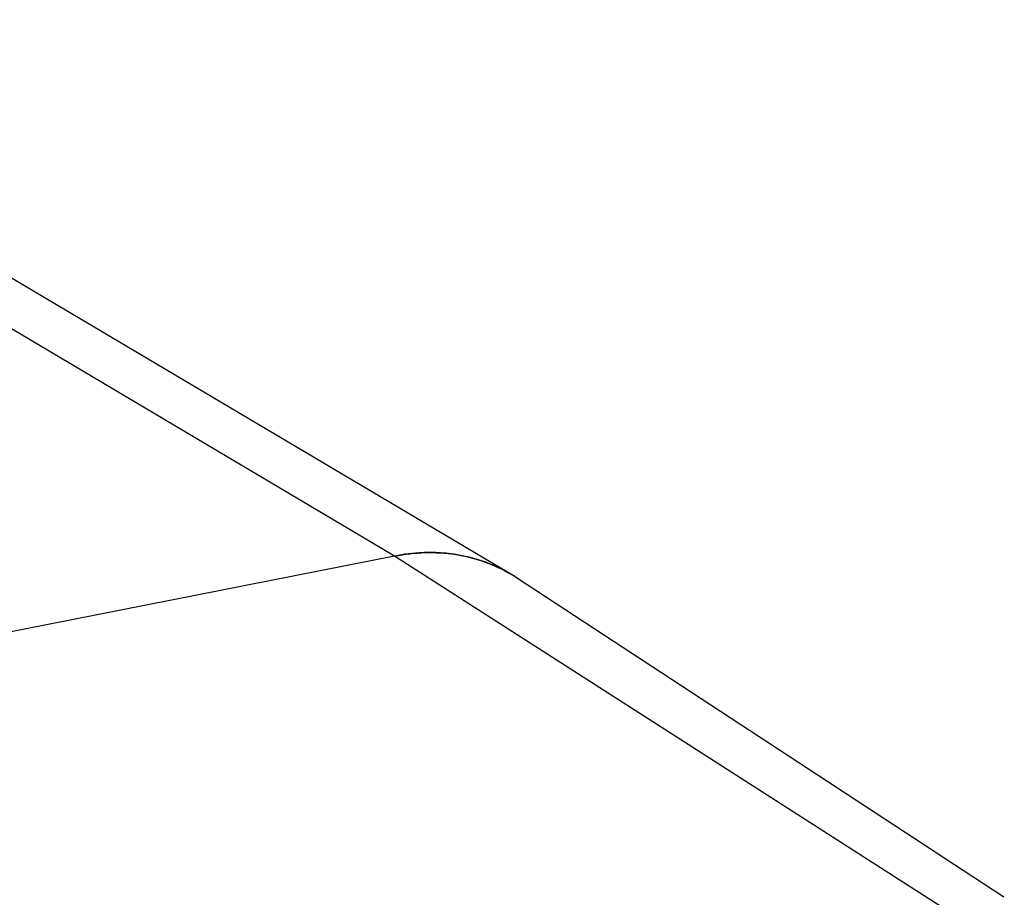
# Model space of a CAD drawing. Units: millimetres. Extents: x 0 to 594, y 0 to 420.
# Drawn here: x 552 to 563, y 128 to 137 of the extents above; entities that cross this region are included whole.
import ezdxf

# ---------------------------------------------------------------- set-up
doc = ezdxf.new("R2010")
doc.units = ezdxf.units.MM
doc.header["$LTSCALE"] = 32.67
doc.layers.add('KASTEN_SCHUKDXF_CONTINUOUS_LINE', color=7, linetype='CONTINUOUS')
doc.layers.add('OBERTEIL-118DXF_CONTINUOUS_LINE', color=7, linetype='CONTINUOUS')

msp = doc.modelspace()

# ---------------------------------------------------------------- linework, layer by layer
at = {"layer": 'KASTEN_SCHUKDXF_CONTINUOUS_LINE', "color": 9, "linetype": 'Continuous'}
msp.add_line((555.99341, 131.3744), (545.86841, 137.37241), dxfattribs=at)
at = {"layer": 'KASTEN_SCHUKDXF_CONTINUOUS_LINE', "color": 7, "linetype": 'Continuous'}
for p, q in [((557.29309, 131.17212), (547.16809, 137.17013)), ((555.99341, 131.3744), (527.93419, 125.83368))]:
    msp.add_line(p, q, dxfattribs=at)
for centre, radius, start, end in [((556.39591, 129.34465), 2.06928, 92.56709, 101.216084), ((556.38941, 129.44904), 1.9647, 89.967514, 92.514048), ((556.39023, 129.53228), 1.88146, 82.886218, 89.991285), ((556.3966, 129.59191), 1.8215, 80.618272, 82.852536), ((556.40712, 129.64957), 1.76289, 70.74581, 80.650363), ((556.42053, 129.69277), 1.71769, 69.572463, 70.69272), ((556.42395, 129.70174), 1.7081, 64.164363, 69.575052), ((556.4298, 129.71412), 1.6944, 59.357348, 64.160007), ((556.43382, 129.72108), 1.68637, 56.266624, 59.354212)]:
    msp.add_arc(centre, radius, start, end, dxfattribs=at)
at = {"layer": 'OBERTEIL-118DXF_CONTINUOUS_LINE', "color": 7, "linetype": 'Continuous'}
for p, q in [((555.99341, 131.3744), (527.93419, 125.83368)), ((562.79753, 127.56887), (557.35768, 131.13186)), ((562.81292, 127.55865), (562.79713, 127.56913))]:
    msp.add_line(p, q, dxfattribs=at)
at = {"layer": 'OBERTEIL-118DXF_CONTINUOUS_LINE', "color": 9, "linetype": 'Continuous'}
msp.add_line((562.11374, 127.44754), (555.99341, 131.3744), dxfattribs=at)
at = {"layer": 'OBERTEIL-118DXF_CONTINUOUS_LINE', "color": 7, "linetype": 'Continuous'}
msp.add_arc((556.43575, 129.72562), 1.68148, 56.759867, 59.331449, dxfattribs=at)
msp.add_open_spline([(555.99341, 131.3744), (556.21702, 131.41856), (556.67307, 131.43554), (557.10578, 131.28319), (557.29342, 131.17192)], degree=3, knots=[0, 0, 0, 0, 0.51094494, 1, 1, 1, 1], dxfattribs=at)

doc.saveas('drawing.dxf')
